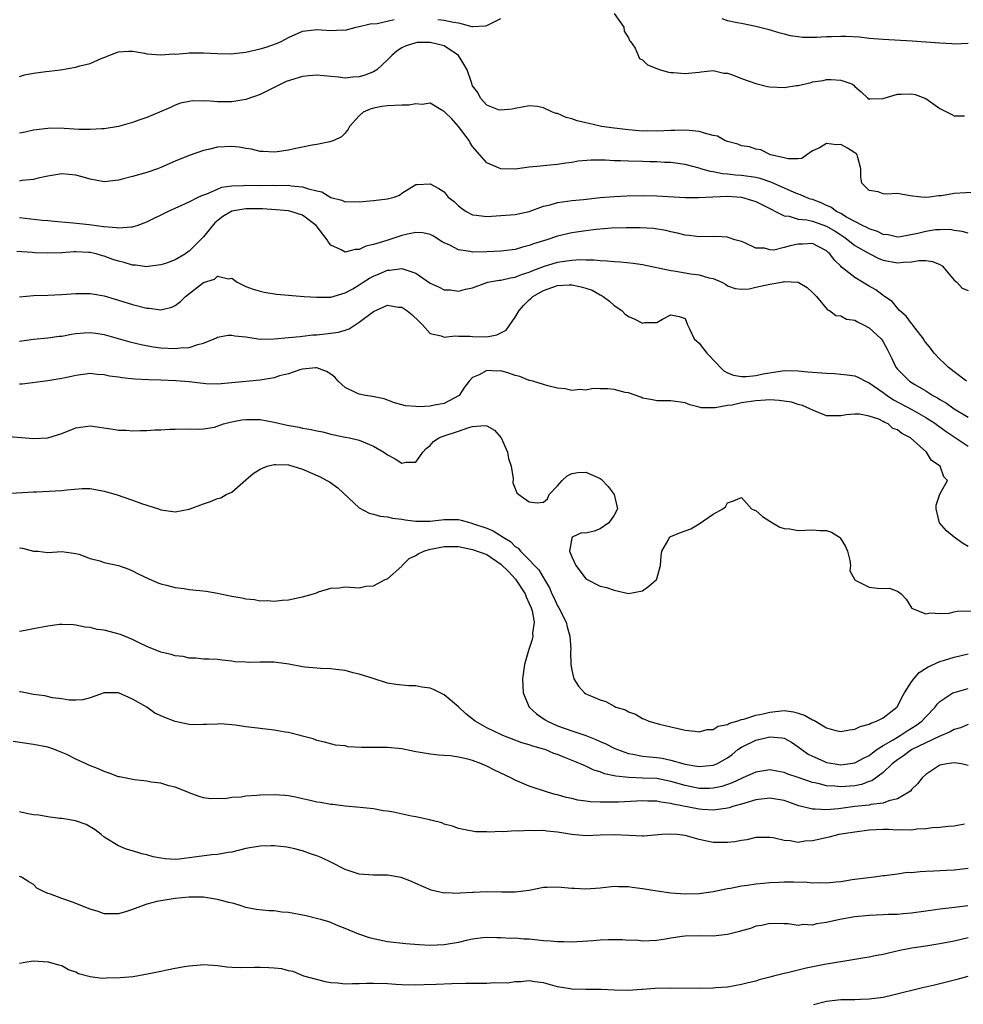
# Model space of a CAD drawing. Units: inches. Extents: x 2547000 to 2550000, y 1548000 to 1551000.
# Drawn here: x 2547179 to 2547312, y 1548715 to 1548854 of the extents above; entities that cross this region are included whole.
import ezdxf

# ---------------------------------------------------------------- set-up
doc = ezdxf.new("R2010")
doc.units = ezdxf.units.IN
doc.header["$MEASUREMENT"] = 0
doc.layers.add('LD25471548_2ft', color=134, linetype='Continuous')

msp = doc.modelspace()

# ---------------------------------------------------------------- linework, layer by layer
at = {"layer": 'LD25471548_2ft'}
for points, elevation in [([(2547238.08, 1548854.08), (2547239, 1548853.99), (2547240.3, 1548853.7), (2547241, 1548853.63), (2547242.89, 1548853.11), (2547243, 1548853.09), (2547244.82, 1548853.18), (2547245, 1548853.22), (2547247, 1548854.23)], 7350), ([(2547263, 1548854.94), (2547264.35, 1548853), (2547264.42, 1548852.42), (2547265, 1548851.5), (2547265.14, 1548851.14), (2547265.3, 1548851), (2547265.95, 1548850.05), (2547266.59, 1548848.59), (2547267, 1548848.39), (2547267.69, 1548847.69), (2547269, 1548847.17), (2547269.11, 1548847.11), (2547269.54, 1548847), (2547270.66, 1548846.66), (2547271, 1548846.61), (2547271.39, 1548846.61), (2547273, 1548846.45), (2547273.48, 1548846.52), (2547275, 1548846.65), (2547275.29, 1548846.71), (2547277, 1548846.87), (2547278.5, 1548846.5), (2547279, 1548846.5), (2547279.71, 1548846.29), (2547281, 1548845.75), (2547283, 1548845.05), (2547284.64, 1548844.64), (2547285, 1548844.6), (2547287, 1548844.5), (2547288.75, 1548844.75), (2547289, 1548844.76), (2547290.81, 1548845.2), (2547291, 1548845.26), (2547292.51, 1548845.49), (2547293, 1548845.62), (2547293.62, 1548845.62), (2547295, 1548845.51), (2547296.56, 1548845), (2547296.83, 1548844.83), (2547297, 1548844.64), (2547297.87, 1548843.87), (2547298.81, 1548843), (2547299, 1548842.85), (2547299.12, 1548842.88), (2547301, 1548842.94), (2547301.14, 1548843), (2547303, 1548843.55), (2547303.54, 1548843.54), (2547305, 1548843.6), (2547305.49, 1548843.49), (2547306.89, 1548843), (2547307, 1548842.94), (2547309, 1548841.51), (2547310.03, 1548841), (2547310.67, 1548840.67), (2547311, 1548840.46), (2547312.47, 1548840.47)], 7350), ([(2547278.21, 1548854.21), (2547279, 1548853.95), (2547280.36, 1548853.64), (2547281, 1548853.55), (2547283, 1548853.15), (2547284.72, 1548852.72), (2547286.27, 1548852.27), (2547287, 1548852.08), (2547287.84, 1548851.84), (2547289, 1548851.69), (2547289.58, 1548851.58), (2547291, 1548851.59), (2547291.58, 1548851.58), (2547293, 1548851.67), (2547293.69, 1548851.69), (2547295, 1548851.73), (2547295.73, 1548851.73), (2547297.62, 1548851.62), (2547299, 1548851.47), (2547301, 1548851.3), (2547305.06, 1548851.06), (2547307, 1548850.93), (2547309, 1548850.77), (2547310.7, 1548850.7), (2547311, 1548850.67), (2547313, 1548850.74)], 7348), ([(2547179, 1548846.05), (2547179.74, 1548846.26), (2547181, 1548846.52), (2547182.75, 1548846.74), (2547183.22, 1548846.78), (2547184.79, 1548847), (2547187, 1548847.37), (2547187.52, 1548847.52), (2547189, 1548847.88), (2547190.57, 1548848.57), (2547191, 1548848.73), (2547191.63, 1548849), (2547193, 1548849.5), (2547194.41, 1548849.59), (2547195, 1548849.6), (2547196.68, 1548849.32), (2547197, 1548849.25), (2547199, 1548849.09), (2547200.78, 1548849.22), (2547201, 1548849.21), (2547202.66, 1548849.34), (2547203, 1548849.36), (2547205, 1548849.37), (2547207, 1548849.26), (2547209, 1548849.25), (2547209.27, 1548849.27), (2547211, 1548849.49), (2547213, 1548849.93), (2547213.84, 1548850.16), (2547215.32, 1548850.68), (2547215.99, 1548851), (2547217, 1548851.54), (2547217.97, 1548851.97), (2547219, 1548852.45), (2547220.62, 1548852.62), (2547221, 1548852.69), (2547223, 1548852.53), (2547224.61, 1548852.61), (2547225, 1548852.6), (2547226.57, 1548853), (2547227, 1548853.08), (2547228.55, 1548853.45), (2547229.53, 1548853.53), (2547231.91, 1548854.09)], 7350), ([(2547314.31, 1548829.69), (2547311, 1548829.51), (2547309.21, 1548829.21), (2547308.79, 1548829.2), (2547307.51, 1548829), (2547306.95, 1548828.95), (2547306.37, 1548829), (2547304.79, 1548829.21), (2547303, 1548829.5), (2547301.44, 1548829.44), (2547301, 1548829.47), (2547300.26, 1548829.74), (2547299, 1548829.92), (2547297.99, 1548831), (2547297.81, 1548831.81), (2547297.84, 1548833), (2547297.39, 1548834.61), (2547297.3, 1548835), (2547297.16, 1548835.16), (2547297, 1548835.24), (2547295.94, 1548835.94), (2547295, 1548836.42), (2547294.41, 1548836.41), (2547293, 1548836.58), (2547291.98, 1548835.98), (2547291, 1548835.53), (2547290.22, 1548835), (2547289.52, 1548834.48), (2547289, 1548834.43), (2547287.59, 1548834.41), (2547287, 1548834.57), (2547285.05, 1548835), (2547283.7, 1548835.7), (2547283, 1548835.78), (2547282.12, 1548836.12), (2547281, 1548836.24), (2547280.46, 1548836.46), (2547279, 1548836.84), (2547278.64, 1548837), (2547277.61, 1548837.61), (2547277, 1548837.71), (2547276.08, 1548837.92), (2547275, 1548838.28), (2547273.6, 1548838.4), (2547273, 1548838.48), (2547271.58, 1548838.42), (2547271, 1548838.41), (2547269, 1548838.31), (2547267.65, 1548838.35), (2547267, 1548838.33), (2547265.53, 1548838.47), (2547265, 1548838.49), (2547263, 1548838.73), (2547261.21, 1548839), (2547261, 1548839.04), (2547259.42, 1548839.42), (2547259, 1548839.49), (2547257.79, 1548839.79), (2547257, 1548840.08), (2547256.24, 1548840.24), (2547255, 1548840.81), (2547254.83, 1548840.83), (2547254.27, 1548841), (2547253, 1548841.63), (2547252.18, 1548841.82), (2547251, 1548841.91), (2547249, 1548841.52), (2547248.58, 1548841.42), (2547247, 1548841.26), (2547246.66, 1548841.34), (2547245, 1548842), (2547244.12, 1548843), (2547243.76, 1548843.76), (2547243, 1548844.72), (2547242.83, 1548845.17), (2547242.22, 1548847), (2547241.79, 1548847.79), (2547241.01, 1548849), (2547239, 1548850.36), (2547237, 1548850.83), (2547235.18, 1548850.82), (2547235, 1548850.8), (2547233.62, 1548850.38), (2547233, 1548850.08), (2547232.34, 1548849.66), (2547231.61, 1548849), (2547231, 1548848.37), (2547229.48, 1548847), (2547229, 1548846.71), (2547227.79, 1548846.21), (2547227, 1548845.98), (2547226.08, 1548845.92), (2547225, 1548845.8), (2547224.06, 1548845.94), (2547223, 1548846.02), (2547221, 1548846.24), (2547219.89, 1548846.11), (2547219, 1548846.05), (2547216.68, 1548845.32), (2547213.95, 1548843.95), (2547213, 1548843.51), (2547211, 1548842.77), (2547209, 1548842.46), (2547207.52, 1548842.48), (2547207, 1548842.46), (2547205.41, 1548842.59), (2547205, 1548842.57), (2547203.41, 1548842.59), (2547203, 1548842.52), (2547201.74, 1548842.26), (2547201, 1548842), (2547200.33, 1548841.67), (2547198.77, 1548841), (2547197, 1548840.26), (2547195.85, 1548839.85), (2547195, 1548839.52), (2547193, 1548838.96), (2547191, 1548838.65), (2547190.64, 1548838.64), (2547189, 1548838.55), (2547187.43, 1548838.57), (2547185.32, 1548838.68), (2547183.28, 1548838.72), (2547183, 1548838.71), (2547181, 1548838.48), (2547179.82, 1548838.18), (2547179, 1548838.04)], 7352), ([(2547313, 1548823.91), (2547312.16, 1548824.16), (2547311, 1548824.3), (2547310.44, 1548824.43), (2547309, 1548824.41), (2547308.37, 1548824.37), (2547307, 1548824.17), (2547305.88, 1548823.88), (2547303.42, 1548823.42), (2547303, 1548823.37), (2547301.67, 1548823.67), (2547301, 1548823.72), (2547300.17, 1548824.17), (2547299, 1548824.51), (2547298.7, 1548824.7), (2547298.05, 1548825), (2547297, 1548825.55), (2547295.81, 1548826.19), (2547295, 1548826.68), (2547294.37, 1548827), (2547293.59, 1548827.59), (2547293, 1548827.84), (2547292.22, 1548828.22), (2547291, 1548828.65), (2547290.73, 1548828.73), (2547290.01, 1548829), (2547289.33, 1548829.33), (2547289, 1548829.41), (2547288.3, 1548829.7), (2547285.14, 1548831.14), (2547283.63, 1548831.63), (2547283, 1548831.77), (2547281, 1548832.08), (2547280.12, 1548832.12), (2547279, 1548832.27), (2547278.3, 1548832.3), (2547277, 1548832.57), (2547276.61, 1548832.61), (2547275.23, 1548833), (2547275, 1548833.08), (2547273, 1548833.62), (2547272.31, 1548833.69), (2547271, 1548833.88), (2547270.1, 1548833.9), (2547269, 1548833.98), (2547268.02, 1548833.98), (2547267, 1548834.03), (2547265, 1548834.06), (2547263.89, 1548834.11), (2547263, 1548834.11), (2547261.79, 1548834.21), (2547261, 1548834.21), (2547259.76, 1548834.24), (2547257.91, 1548834.09), (2547257, 1548833.91), (2547256.18, 1548833.82), (2547255, 1548833.59), (2547254.43, 1548833.57), (2547253, 1548833.42), (2547252.6, 1548833.4), (2547251, 1548833.23), (2547249, 1548832.97), (2547247, 1548833.01), (2547245, 1548833.85), (2547244.03, 1548835), (2547243, 1548836.17), (2547242.67, 1548836.67), (2547242.5, 1548837), (2547241, 1548838.99), (2547240.07, 1548840.07), (2547239.07, 1548841), (2547239, 1548841.1), (2547238.79, 1548841.21), (2547237, 1548842.26), (2547235.9, 1548842.1), (2547235, 1548842.18), (2547233.99, 1548842.01), (2547233, 1548842), (2547231, 1548841.91), (2547230.18, 1548841.82), (2547229, 1548841.57), (2547228.56, 1548841.44), (2547227.54, 1548841), (2547227, 1548840.47), (2547225.62, 1548839), (2547225.42, 1548838.58), (2547225, 1548838.02), (2547224.47, 1548837.53), (2547223.4, 1548837), (2547223, 1548836.86), (2547222.83, 1548836.83), (2547221, 1548836.44), (2547220.35, 1548836.35), (2547219, 1548836.05), (2547217.83, 1548835.83), (2547217, 1548835.63), (2547215.41, 1548835.41), (2547215, 1548835.33), (2547213.45, 1548835.45), (2547213, 1548835.45), (2547211.78, 1548835.78), (2547211, 1548835.87), (2547210.05, 1548836.05), (2547209, 1548836.16), (2547207, 1548836.04), (2547205.73, 1548835.73), (2547205, 1548835.57), (2547203, 1548834.89), (2547201, 1548834.07), (2547199, 1548833.18), (2547198.53, 1548833), (2547197, 1548832.46), (2547195, 1548831.91), (2547193.53, 1548831.53), (2547193, 1548831.41), (2547191, 1548831.18), (2547189, 1548831.53), (2547187.88, 1548831.88), (2547187, 1548832.11), (2547185, 1548832.3), (2547183, 1548831.97), (2547181.67, 1548831.67), (2547181, 1548831.51), (2547179.34, 1548831.34), (2547179, 1548831.28)], 7354), ([(2547179, 1548826.14), (2547182.23, 1548825.77), (2547183, 1548825.71), (2547184.45, 1548825.55), (2547186.61, 1548825.39), (2547188.84, 1548825.16), (2547189.9, 1548825), (2547190.88, 1548824.88), (2547191, 1548824.85), (2547192.73, 1548824.73), (2547193, 1548824.65), (2547194.82, 1548824.82), (2547195, 1548824.8), (2547195.63, 1548825), (2547197, 1548825.54), (2547199.99, 1548827), (2547203, 1548828.33), (2547204.25, 1548829), (2547204.75, 1548829.25), (2547205.47, 1548829.47), (2547207, 1548830.15), (2547207.61, 1548830.39), (2547209, 1548830.59), (2547210.66, 1548830.66), (2547211, 1548830.7), (2547213, 1548830.67), (2547214.68, 1548830.68), (2547215.33, 1548830.67), (2547217, 1548830.68), (2547217.38, 1548830.62), (2547219, 1548830.48), (2547219.82, 1548830.18), (2547221, 1548829.89), (2547221.73, 1548829.73), (2547223, 1548828.96), (2547224.56, 1548828.56), (2547225, 1548828.35), (2547226.37, 1548828.37), (2547227, 1548828.34), (2547228.48, 1548828.48), (2547229, 1548828.51), (2547231, 1548828.77), (2547231.94, 1548829), (2547232.7, 1548829.3), (2547233, 1548829.57), (2547235, 1548830.78), (2547235.19, 1548830.81), (2547237, 1548830.9), (2547238.22, 1548830.22), (2547239, 1548829.75), (2547239.54, 1548829), (2547240.38, 1548828.38), (2547241, 1548827.8), (2547241.44, 1548827.44), (2547242.08, 1548827), (2547243, 1548826.5), (2547243.52, 1548826.48), (2547245, 1548826.26), (2547245.67, 1548826.33), (2547247, 1548826.39), (2547249, 1548826.54), (2547251, 1548826.98), (2547253, 1548827.71), (2547253.94, 1548827.94), (2547255, 1548828.24), (2547256.42, 1548828.42), (2547257, 1548828.52), (2547258.68, 1548828.68), (2547261, 1548828.93), (2547263, 1548829.11), (2547264.79, 1548829.21), (2547267, 1548829.24), (2547269, 1548829.19), (2547273, 1548828.94), (2547274.93, 1548828.93), (2547276.94, 1548829.06), (2547279, 1548829.12), (2547281, 1548828.99), (2547282.55, 1548828.54), (2547283, 1548828.38), (2547285, 1548827.38), (2547285.24, 1548827.24), (2547285.76, 1548827), (2547287, 1548826.37), (2547287.69, 1548826.31), (2547289, 1548825.9), (2547290.21, 1548825.79), (2547291, 1548825.59), (2547293, 1548824.9), (2547294.19, 1548824.19), (2547295, 1548823.66), (2547295.41, 1548823.41), (2547296, 1548823), (2547297, 1548822.2), (2547299, 1548821.05), (2547300.35, 1548820.35), (2547301, 1548820.12), (2547303, 1548819.73), (2547303.83, 1548819.83), (2547305, 1548819.85), (2547306.05, 1548820.05), (2547307, 1548820.06), (2547307.93, 1548819.93), (2547309, 1548819.48), (2547309.3, 1548819.3), (2547309.62, 1548819), (2547311, 1548817.26), (2547311.38, 1548817), (2547312.15, 1548816.15), (2547313, 1548815.82)], 7356), ([(2547312.73, 1548803), (2547311, 1548804.32), (2547310.15, 1548805), (2547309.58, 1548805.58), (2547309, 1548806.13), (2547308.17, 1548807), (2547307.66, 1548807.66), (2547307, 1548808.47), (2547306.78, 1548808.78), (2547306.66, 1548809), (2547305.5, 1548810.5), (2547305.08, 1548811.08), (2547305, 1548811.15), (2547304.21, 1548812.21), (2547303.29, 1548813), (2547302.25, 1548814.25), (2547301.18, 1548815), (2547301.09, 1548815.09), (2547301, 1548815.13), (2547299.93, 1548815.93), (2547299, 1548816.42), (2547298.08, 1548817), (2547297, 1548817.64), (2547295.3, 1548819), (2547295.12, 1548819.12), (2547295, 1548819.25), (2547294.1, 1548820.1), (2547293.46, 1548821), (2547293.21, 1548821.21), (2547293, 1548821.41), (2547291, 1548822.45), (2547289.64, 1548822.36), (2547289, 1548822.36), (2547287.86, 1548822.14), (2547287, 1548821.88), (2547285.54, 1548821.54), (2547285, 1548821.55), (2547284.21, 1548821.79), (2547283, 1548821.81), (2547281.46, 1548822.54), (2547281, 1548822.72), (2547280.06, 1548823), (2547279.26, 1548823.26), (2547279, 1548823.33), (2547277.44, 1548823.44), (2547277, 1548823.4), (2547275.44, 1548823.44), (2547275, 1548823.39), (2547273.61, 1548823.61), (2547273, 1548823.63), (2547271.94, 1548823.94), (2547271, 1548824.11), (2547270.29, 1548824.29), (2547268.56, 1548824.56), (2547266.68, 1548824.68), (2547264.69, 1548824.69), (2547262.62, 1548824.62), (2547260.44, 1548824.44), (2547259, 1548824.27), (2547257, 1548823.95), (2547255, 1548823.49), (2547253.5, 1548823), (2547251.6, 1548822.4), (2547251, 1548822.16), (2547250.05, 1548821.95), (2547249, 1548821.61), (2547247, 1548821.38), (2547245, 1548821.27), (2547243, 1548821.25), (2547242.67, 1548821.33), (2547241, 1548821.58), (2547239.79, 1548822.21), (2547239, 1548822.55), (2547238.71, 1548822.71), (2547237.48, 1548823.48), (2547237, 1548823.71), (2547235.96, 1548823.96), (2547235, 1548824), (2547233.79, 1548823.79), (2547233, 1548823.6), (2547230.9, 1548822.9), (2547229, 1548822.3), (2547227.93, 1548822.07), (2547227, 1548821.61), (2547226.4, 1548821.6), (2547225, 1548821.23), (2547224.45, 1548821.55), (2547223, 1548822.24), (2547222.64, 1548822.64), (2547222.46, 1548823), (2547220.91, 1548825), (2547219, 1548826.47), (2547217.35, 1548827), (2547217, 1548827.08), (2547215.22, 1548827.22), (2547213.33, 1548827.33), (2547211, 1548827.37), (2547209, 1548827.02), (2547207.74, 1548826.26), (2547206.61, 1548825.39), (2547205, 1548823.41), (2547203, 1548821.37), (2547202.76, 1548821.24), (2547202.44, 1548821), (2547201, 1548820.15), (2547199.65, 1548819.65), (2547199, 1548819.43), (2547197.21, 1548819.21), (2547197, 1548819.17), (2547195.41, 1548819.41), (2547195, 1548819.41), (2547193.79, 1548819.79), (2547193, 1548819.96), (2547192.22, 1548820.22), (2547191, 1548820.67), (2547190.73, 1548820.73), (2547189.83, 1548821), (2547189, 1548821.2), (2547188.79, 1548821.21), (2547187, 1548821.28), (2547186.72, 1548821.28), (2547185, 1548821.14), (2547183, 1548821.08), (2547181.15, 1548821.15), (2547180.81, 1548821.19), (2547178.66, 1548821.34)], 7358), ([(2547179, 1548814.92), (2547181, 1548815.1), (2547183, 1548815.15), (2547185, 1548815.24), (2547187, 1548815.41), (2547187.4, 1548815.4), (2547189, 1548815.42), (2547189.35, 1548815.35), (2547191, 1548815.06), (2547193, 1548814.48), (2547195, 1548813.84), (2547197, 1548813.31), (2547197.31, 1548813.31), (2547199, 1548813.09), (2547200.52, 1548813.48), (2547201, 1548813.72), (2547201.74, 1548814.26), (2547202.46, 1548815), (2547205, 1548816.96), (2547206.57, 1548817.43), (2547207, 1548817.84), (2547208.54, 1548817.46), (2547209, 1548817.56), (2547209.77, 1548817), (2547211, 1548816.39), (2547212.03, 1548816.03), (2547213, 1548815.71), (2547213.59, 1548815.59), (2547215.32, 1548815.32), (2547219.22, 1548815), (2547221, 1548814.88), (2547222.9, 1548814.9), (2547223, 1548814.9), (2547225, 1548815.48), (2547226.08, 1548816.08), (2547227, 1548816.63), (2547227.57, 1548817), (2547228.45, 1548817.55), (2547229, 1548817.83), (2547229.83, 1548818.17), (2547231, 1548818.69), (2547231.31, 1548818.69), (2547233, 1548818.95), (2547235, 1548818.26), (2547237, 1548816.84), (2547238.3, 1548816.3), (2547239, 1548815.92), (2547239.9, 1548815.9), (2547241, 1548815.73), (2547242.02, 1548816.02), (2547243, 1548816.21), (2547245, 1548816.95), (2547245.18, 1548817), (2547246.74, 1548817.26), (2547247, 1548817.28), (2547248.38, 1548817.62), (2547249, 1548817.69), (2547249.92, 1548818.08), (2547251, 1548818.4), (2547251.41, 1548818.59), (2547253, 1548819.2), (2547255, 1548819.81), (2547255.97, 1548819.97), (2547257, 1548820.1), (2547258.18, 1548820.18), (2547259, 1548820.15), (2547260.16, 1548820.16), (2547261, 1548820.05), (2547262.03, 1548820.03), (2547263, 1548819.91), (2547263.87, 1548819.87), (2547265.68, 1548819.68), (2547267, 1548819.5), (2547271, 1548818.63), (2547271.41, 1548818.59), (2547273.83, 1548818.17), (2547275, 1548818.04), (2547276.38, 1548817.62), (2547277, 1548817.51), (2547278.19, 1548817), (2547278.71, 1548816.71), (2547279, 1548816.49), (2547280.09, 1548816.09), (2547281, 1548816.03), (2547282.08, 1548816.08), (2547283, 1548816.31), (2547285, 1548816.73), (2547286.93, 1548817.07), (2547287, 1548817.09), (2547288.98, 1548816.98), (2547290.26, 1548816.26), (2547291, 1548815.55), (2547291.27, 1548815.27), (2547291.57, 1548815), (2547293.11, 1548813.11), (2547293.4, 1548813), (2547294.3, 1548812.3), (2547295, 1548812.25), (2547295.79, 1548811.79), (2547297, 1548811.65), (2547297.38, 1548811.38), (2547298.21, 1548811), (2547299, 1548810.55), (2547300.69, 1548809), (2547300.83, 1548808.83), (2547301, 1548808.56), (2547301.55, 1548807.55), (2547302.22, 1548806.22), (2547302.77, 1548805), (2547303, 1548804.72), (2547303.85, 1548803.85), (2547304.71, 1548803), (2547305.46, 1548802.54), (2547307, 1548801.67), (2547308.01, 1548801), (2547308.66, 1548800.66), (2547309, 1548800.42), (2547309.91, 1548799.91), (2547311, 1548799.11), (2547313, 1548797.96)], 7360), ([(2547179, 1548808.68), (2547181, 1548808.94), (2547183, 1548809.13), (2547184.64, 1548809.36), (2547185, 1548809.39), (2547186.36, 1548809.64), (2547187, 1548809.74), (2547188.17, 1548809.83), (2547189, 1548809.88), (2547189.79, 1548809.79), (2547191, 1548809.6), (2547194.59, 1548808.59), (2547196.19, 1548808.19), (2547197.88, 1548807.88), (2547199, 1548807.74), (2547201, 1548807.63), (2547201.74, 1548807.74), (2547203, 1548807.8), (2547204.2, 1548808.2), (2547205, 1548808.39), (2547206.51, 1548809), (2547206.84, 1548809.16), (2547207, 1548809.23), (2547208.49, 1548809.51), (2547209, 1548809.52), (2547209.44, 1548809.44), (2547211, 1548809.27), (2547213, 1548808.97), (2547214.99, 1548808.99), (2547217, 1548809.17), (2547218.65, 1548809.35), (2547219, 1548809.37), (2547220.45, 1548809.55), (2547221, 1548809.58), (2547223, 1548809.81), (2547224.05, 1548809.95), (2547225, 1548810.21), (2547225.58, 1548810.42), (2547226.42, 1548811), (2547227, 1548811.33), (2547229, 1548812.85), (2547231, 1548813.73), (2547232.51, 1548813.49), (2547233, 1548813.46), (2547233.71, 1548813), (2547234.43, 1548812.43), (2547235.44, 1548811.44), (2547235.95, 1548811), (2547237, 1548809.74), (2547238.59, 1548809.41), (2547239, 1548809.22), (2547240.56, 1548809.44), (2547241, 1548809.38), (2547242.63, 1548809.37), (2547243, 1548809.33), (2547245, 1548809.29), (2547246.42, 1548809.58), (2547247.76, 1548810.24), (2547249, 1548812.06), (2547249.56, 1548813), (2547250.23, 1548813.77), (2547251, 1548814.49), (2547251.28, 1548814.72), (2547251.53, 1548815), (2547253, 1548815.82), (2547255, 1548816.53), (2547256.62, 1548816.62), (2547257, 1548816.63), (2547258.36, 1548816.36), (2547259, 1548816.13), (2547259.87, 1548815.87), (2547261, 1548815.2), (2547261.16, 1548815.16), (2547261.43, 1548815), (2547262.34, 1548814.34), (2547263, 1548813.7), (2547264.08, 1548813), (2547264.52, 1548812.52), (2547265, 1548812.14), (2547265.82, 1548811.82), (2547267, 1548811.23), (2547267.31, 1548811.31), (2547269, 1548811.29), (2547269.8, 1548811.8), (2547271, 1548812.4), (2547272.17, 1548812.17), (2547273, 1548811.86), (2547273.35, 1548811), (2547273.7, 1548810.3), (2547274.29, 1548809), (2547274.65, 1548808.65), (2547275, 1548808.38), (2547275.59, 1548807.59), (2547276.06, 1548807), (2547277.51, 1548805.51), (2547277.95, 1548805), (2547278.48, 1548804.48), (2547279, 1548804.21), (2547279.85, 1548803.85), (2547281, 1548803.68), (2547281.69, 1548803.69), (2547283, 1548803.83), (2547284.05, 1548804.05), (2547286.45, 1548804.45), (2547287, 1548804.51), (2547289, 1548804.49), (2547290.35, 1548804.35), (2547293, 1548804.14), (2547294.1, 1548804.1), (2547295, 1548804.02), (2547295.92, 1548803.92), (2547297, 1548803.76), (2547297.52, 1548803.52), (2547298.5, 1548803), (2547299, 1548802.8), (2547301, 1548801.41), (2547301.54, 1548801), (2547302.42, 1548800.41), (2547305.03, 1548799.03), (2547307, 1548797.9), (2547308.4, 1548797), (2547308.73, 1548796.73), (2547309, 1548796.56), (2547309.9, 1548795.9), (2547311, 1548795.15), (2547313, 1548793.87)], 7362), ([(2547313, 1548779.68), (2547312.17, 1548780.17), (2547310.99, 1548781), (2547309.91, 1548781.91), (2547308.94, 1548783), (2547308.45, 1548785), (2547308.47, 1548785.53), (2547309, 1548787.08), (2547310.08, 1548789), (2547309.54, 1548789.54), (2547309.03, 1548791), (2547307.83, 1548791.83), (2547307.11, 1548793), (2547304.85, 1548795), (2547303.62, 1548795.62), (2547303, 1548796.14), (2547302.36, 1548796.36), (2547301.68, 1548797), (2547301.2, 1548797.2), (2547301, 1548797.33), (2547300.36, 1548797.64), (2547299, 1548798.08), (2547297.65, 1548798.35), (2547297, 1548798.36), (2547295.74, 1548798.26), (2547295, 1548798.12), (2547293, 1548798.13), (2547291.13, 1548798.87), (2547289.61, 1548799.61), (2547289, 1548799.73), (2547288.05, 1548800.05), (2547286.31, 1548800.31), (2547285, 1548800.37), (2547284.36, 1548800.36), (2547283, 1548800.27), (2547281, 1548799.97), (2547279.65, 1548799.65), (2547279, 1548799.58), (2547277.24, 1548799.24), (2547277, 1548799.26), (2547275.26, 1548799.26), (2547275, 1548799.36), (2547273.67, 1548799.67), (2547273, 1548799.95), (2547271, 1548800.25), (2547269, 1548800.27), (2547268.41, 1548800.41), (2547267, 1548800.64), (2547266.76, 1548800.76), (2547265, 1548801.36), (2547264.56, 1548801.44), (2547263, 1548801.83), (2547262.08, 1548801.92), (2547261, 1548801.92), (2547260.02, 1548801.98), (2547259, 1548801.77), (2547258.13, 1548801.87), (2547257, 1548801.7), (2547256.08, 1548801.92), (2547255, 1548802.04), (2547253.64, 1548802.36), (2547253, 1548802.54), (2547251.5, 1548803), (2547251.11, 1548803.1), (2547251, 1548803.1), (2547249.68, 1548803.68), (2547249, 1548803.82), (2547248.14, 1548804.14), (2547247, 1548804.48), (2547246.45, 1548804.45), (2547245, 1548804.54), (2547243.91, 1548803.91), (2547243, 1548803.52), (2547242.53, 1548803), (2547241.84, 1548802.16), (2547241.09, 1548801), (2547241, 1548800.93), (2547239, 1548799.87), (2547237.62, 1548799.62), (2547237, 1548799.49), (2547235.41, 1548799.41), (2547235, 1548799.43), (2547233.53, 1548799.53), (2547233, 1548799.66), (2547231.98, 1548799.98), (2547230.51, 1548800.51), (2547228.87, 1548800.87), (2547227.89, 1548801), (2547227, 1548801.17), (2547226.66, 1548801.34), (2547225, 1548802.11), (2547224.04, 1548803), (2547223.57, 1548803.57), (2547223, 1548803.99), (2547222.38, 1548804.38), (2547221, 1548804.89), (2547220.89, 1548804.89), (2547219, 1548804.71), (2547218.62, 1548804.62), (2547217, 1548804.08), (2547215.76, 1548803.76), (2547215, 1548803.51), (2547213, 1548803.18), (2547209, 1548802.77), (2547207, 1548802.61), (2547205.34, 1548802.66), (2547203, 1548802.92), (2547201.09, 1548803.09), (2547199, 1548803.18), (2547197.22, 1548803.22), (2547195.31, 1548803.31), (2547193.48, 1548803.48), (2547193, 1548803.58), (2547191.75, 1548803.75), (2547191, 1548803.94), (2547189.98, 1548803.98), (2547189, 1548804.1), (2547187, 1548803.81), (2547185.5, 1548803.5), (2547185, 1548803.38), (2547183, 1548803.06), (2547179.4, 1548802.6), (2547179, 1548802.58)], 7364), ([(2547177, 1548795.25), (2547181, 1548794.92), (2547183, 1548795.01), (2547185, 1548795.64), (2547187, 1548796.43), (2547189, 1548796.71), (2547192.25, 1548796.25), (2547193, 1548796.11), (2547194.09, 1548796.09), (2547195, 1548796), (2547196.07, 1548796.07), (2547197, 1548796.05), (2547198.14, 1548796.14), (2547199, 1548796.14), (2547200.23, 1548796.23), (2547201, 1548796.25), (2547203, 1548796.29), (2547204.23, 1548796.23), (2547205, 1548796.31), (2547206.54, 1548796.54), (2547207.83, 1548797), (2547208.75, 1548797.25), (2547209, 1548797.27), (2547210.44, 1548797.56), (2547211, 1548797.63), (2547213, 1548797.6), (2547215, 1548797.24), (2547216.82, 1548796.82), (2547218.51, 1548796.51), (2547219, 1548796.38), (2547220.22, 1548796.22), (2547221, 1548795.99), (2547221.87, 1548795.87), (2547223, 1548795.55), (2547223.47, 1548795.47), (2547225, 1548795.12), (2547225.64, 1548795), (2547227, 1548794.69), (2547227.56, 1548794.44), (2547229, 1548793.87), (2547230.45, 1548793), (2547231, 1548792.6), (2547232.05, 1548792.05), (2547233, 1548791.46), (2547233.6, 1548791.6), (2547235, 1548791.59), (2547235.98, 1548793), (2547236.47, 1548793.53), (2547237, 1548793.96), (2547237.49, 1548794.51), (2547238.25, 1548795), (2547239, 1548795.3), (2547241, 1548795.96), (2547242.49, 1548796.49), (2547243, 1548796.61), (2547244.75, 1548796.75), (2547245, 1548796.71), (2547246.11, 1548796.11), (2547247.03, 1548795.03), (2547247.92, 1548793), (2547248.09, 1548792.09), (2547248.43, 1548791), (2547248.73, 1548789.27), (2547248.68, 1548788.68), (2547249.24, 1548787.24), (2547249.54, 1548787), (2547251, 1548786.01), (2547252.14, 1548785.86), (2547253, 1548785.94), (2547253.59, 1548786.41), (2547253.81, 1548787), (2547255, 1548788.27), (2547255.64, 1548789), (2547256.36, 1548789.64), (2547257, 1548789.97), (2547257.86, 1548790.14), (2547259, 1548790.18), (2547260.48, 1548789.52), (2547261, 1548789.3), (2547261.18, 1548789.18), (2547262.15, 1548788.15), (2547263, 1548787), (2547263.46, 1548785), (2547263, 1548784.12), (2547262.25, 1548783), (2547261, 1548782.17), (2547260.16, 1548781.84), (2547259, 1548781.56), (2547258.4, 1548781.6), (2547257.07, 1548781), (2547257, 1548780.87), (2547256.69, 1548779), (2547257, 1548778.21), (2547257.6, 1548777), (2547258.21, 1548776.21), (2547259, 1548775.11), (2547261, 1548774.06), (2547261.91, 1548773.91), (2547263, 1548773.51), (2547265, 1548773.06), (2547267, 1548773.41), (2547267.9, 1548774.1), (2547268.96, 1548775), (2547269, 1548775.1), (2547269.56, 1548777), (2547269.64, 1548778.36), (2547269.74, 1548779), (2547270.7, 1548780.7), (2547270.83, 1548781), (2547271, 1548781.11), (2547272.35, 1548781.65), (2547273.81, 1548782.19), (2547275, 1548782.88), (2547277, 1548784.24), (2547278.33, 1548785), (2547278.7, 1548785.3), (2547279, 1548785.83), (2547279.87, 1548786.13), (2547281, 1548786.59), (2547282.37, 1548785), (2547282.8, 1548784.8), (2547283, 1548784.75), (2547283.93, 1548783.93), (2547285, 1548783.25), (2547285.35, 1548783), (2547286.41, 1548782.41), (2547287, 1548782.22), (2547287.82, 1548782.18), (2547289, 1548781.93), (2547289.99, 1548782.01), (2547291, 1548782.03), (2547292.06, 1548781.94), (2547293, 1548781.94), (2547293.71, 1548781.71), (2547294.8, 1548781), (2547294.91, 1548780.91), (2547295.66, 1548779.66), (2547295.95, 1548779), (2547296.29, 1548777.7), (2547296.37, 1548777), (2547296.27, 1548776.27), (2547297, 1548774.97), (2547297.05, 1548774.95), (2547299, 1548773.94), (2547300.19, 1548773.81), (2547301, 1548773.76), (2547301.82, 1548773.82), (2547303, 1548773.36), (2547303.52, 1548773), (2547304.25, 1548772.25), (2547304.97, 1548771), (2547305, 1548770.97), (2547307, 1548770.17), (2547307.67, 1548770.33), (2547309, 1548770.21), (2547310.29, 1548770.29), (2547311, 1548770.47), (2547311.44, 1548770.56), (2547313.42, 1548770.58)], 7366), ([(2547177, 1548787.15), (2547181, 1548787.41), (2547181.4, 1548787.4), (2547185, 1548787.61), (2547185.7, 1548787.7), (2547187.87, 1548787.87), (2547189, 1548787.85), (2547189.75, 1548787.75), (2547191, 1548787.49), (2547192.66, 1548787), (2547195, 1548786.22), (2547196.23, 1548785.77), (2547198.63, 1548785), (2547199, 1548784.86), (2547201, 1548784.57), (2547203, 1548784.96), (2547205, 1548785.71), (2547205.98, 1548786.02), (2547207, 1548786.48), (2547207.43, 1548786.57), (2547208.21, 1548787), (2547209, 1548787.36), (2547211, 1548789.08), (2547212.01, 1548789.99), (2547213, 1548790.61), (2547213.99, 1548791), (2547215, 1548791.28), (2547215.24, 1548791.24), (2547217, 1548791.21), (2547219, 1548790.6), (2547221.5, 1548789.5), (2547222.44, 1548789), (2547222.79, 1548788.79), (2547223.96, 1548787.96), (2547227, 1548785.13), (2547228.38, 1548784.38), (2547229, 1548784.24), (2547229.97, 1548783.97), (2547231, 1548783.86), (2547231.7, 1548783.7), (2547233, 1548783.54), (2547233.46, 1548783.46), (2547235, 1548783.26), (2547237, 1548783.26), (2547239, 1548783.48), (2547239.5, 1548783.5), (2547241, 1548783.48), (2547241.39, 1548783.39), (2547242.74, 1548783), (2547243, 1548782.95), (2547245, 1548782.28), (2547245.91, 1548781.91), (2547247.31, 1548781), (2547248.37, 1548780.37), (2547249, 1548779.7), (2547249.44, 1548779.44), (2547249.79, 1548779), (2547251, 1548777.78), (2547251.73, 1548777), (2547252.37, 1548776.37), (2547253, 1548775.24), (2547253.1, 1548775.1), (2547253.15, 1548775), (2547253.85, 1548773.85), (2547254.19, 1548773), (2547254.47, 1548772.46), (2547255, 1548771.32), (2547255.19, 1548771), (2547256.22, 1548769), (2547256.36, 1548768.36), (2547256.74, 1548767), (2547256.88, 1548765.12), (2547256.85, 1548764.85), (2547256.89, 1548763), (2547257, 1548762.22), (2547257.32, 1548761), (2547257.98, 1548759.98), (2547258.83, 1548759), (2547259, 1548758.89), (2547259.22, 1548758.78), (2547261, 1548758.02), (2547261.8, 1548757.8), (2547263, 1548757.13), (2547263.25, 1548757), (2547264.6, 1548756.6), (2547265, 1548756.34), (2547266.01, 1548756.01), (2547267, 1548755.4), (2547267.3, 1548755.3), (2547267.89, 1548755), (2547269.41, 1548754.59), (2547271, 1548754.24), (2547272.03, 1548753.97), (2547273, 1548753.77), (2547274.38, 1548753.62), (2547275, 1548753.53), (2547276.14, 1548753.86), (2547277, 1548753.87), (2547277.68, 1548754.32), (2547279, 1548754.56), (2547279.27, 1548754.73), (2547280.31, 1548755), (2547281, 1548755.24), (2547281.29, 1548755.29), (2547283, 1548755.85), (2547284.06, 1548756.06), (2547285, 1548756.31), (2547287, 1548756.51), (2547288.34, 1548756.34), (2547289, 1548756.16), (2547289.89, 1548755.89), (2547291, 1548755.23), (2547291.18, 1548755.18), (2547293, 1548754.07), (2547294.29, 1548753.71), (2547295, 1548753.55), (2547296.21, 1548753.79), (2547297, 1548753.89), (2547297.72, 1548754.28), (2547299, 1548754.58), (2547299.24, 1548754.76), (2547300.03, 1548755), (2547301, 1548755.5), (2547302.93, 1548757), (2547303, 1548757.09), (2547303.64, 1548758.36), (2547303.99, 1548759), (2547305, 1548760.59), (2547305.3, 1548761), (2547306.09, 1548761.91), (2547307.32, 1548762.68), (2547309, 1548763.46), (2547309.65, 1548763.65), (2547311, 1548764.07), (2547313, 1548764.52)], 7368), ([(2547179, 1548779.49), (2547179.45, 1548779.45), (2547181, 1548779.04), (2547181.59, 1548779), (2547183, 1548778.83), (2547185.01, 1548778.99), (2547187, 1548778.69), (2547187.39, 1548778.61), (2547189, 1548778.01), (2547190.35, 1548777.65), (2547191, 1548777.44), (2547193, 1548777), (2547194.47, 1548776.47), (2547195, 1548776.26), (2547195.8, 1548775.8), (2547197.17, 1548775.17), (2547198.56, 1548774.56), (2547199, 1548774.41), (2547199.78, 1548774.22), (2547201, 1548773.89), (2547202.27, 1548773.73), (2547203, 1548773.62), (2547204.51, 1548773.49), (2547205.38, 1548773.38), (2547207, 1548773.1), (2547207.42, 1548773), (2547209, 1548772.69), (2547210.44, 1548772.44), (2547211, 1548772.3), (2547212.2, 1548772.2), (2547213, 1548772.02), (2547214.04, 1548772.04), (2547215, 1548771.95), (2547216.1, 1548772.1), (2547217, 1548772.16), (2547218.5, 1548772.5), (2547219, 1548772.59), (2547220.54, 1548773), (2547220.89, 1548773.11), (2547221.26, 1548773.26), (2547223, 1548773.79), (2547224.15, 1548773.85), (2547225, 1548773.98), (2547227, 1548773.87), (2547227.93, 1548774.07), (2547229, 1548774.13), (2547230.65, 1548775), (2547231, 1548775.14), (2547233, 1548776.91), (2547233.07, 1548777), (2547234.03, 1548777.97), (2547235, 1548778.41), (2547235.34, 1548778.66), (2547236.11, 1548779), (2547237, 1548779.31), (2547237.36, 1548779.36), (2547239, 1548779.69), (2547241, 1548779.67), (2547243, 1548779.28), (2547245, 1548778.53), (2547247, 1548777.2), (2547248.12, 1548776.12), (2547249.06, 1548775.06), (2547250.42, 1548773), (2547250.56, 1548772.56), (2547251, 1548771.62), (2547251.27, 1548771), (2547251.4, 1548770.6), (2547251.68, 1548769), (2547251.47, 1548767.47), (2547251.52, 1548767), (2547251.43, 1548766.57), (2547250.91, 1548765), (2547250.35, 1548763), (2547250.07, 1548761), (2547250.14, 1548759), (2547251, 1548757), (2547252.04, 1548756.04), (2547253.23, 1548755.23), (2547253.59, 1548755), (2547255, 1548754.38), (2547257, 1548753.65), (2547258.98, 1548752.98), (2547260.43, 1548752.43), (2547261, 1548752.17), (2547261.82, 1548751.82), (2547263, 1548751.21), (2547263.49, 1548751), (2547265, 1548750.46), (2547265.62, 1548750.38), (2547267, 1548750.09), (2547267.99, 1548750.01), (2547269, 1548749.89), (2547269.78, 1548749.78), (2547271, 1548749.54), (2547273, 1548748.95), (2547274.67, 1548748.67), (2547275, 1548748.6), (2547277, 1548748.79), (2547277.51, 1548749), (2547279, 1548749.84), (2547279.67, 1548750.34), (2547280.48, 1548751), (2547281, 1548751.35), (2547283, 1548752.34), (2547284.78, 1548752.78), (2547285, 1548752.82), (2547286.68, 1548752.68), (2547287, 1548752.61), (2547288.05, 1548752.05), (2547289, 1548751.42), (2547289.51, 1548751), (2547290.38, 1548750.38), (2547291, 1548750.06), (2547292.61, 1548749.39), (2547293, 1548749.21), (2547294.19, 1548749), (2547295, 1548748.88), (2547296, 1548749), (2547297, 1548749.15), (2547298.2, 1548749.8), (2547299, 1548750.18), (2547299.46, 1548750.54), (2547300.1, 1548751), (2547301, 1548751.57), (2547302.39, 1548752.39), (2547303, 1548752.77), (2547303.4, 1548753), (2547304.36, 1548753.64), (2547305.61, 1548754.39), (2547306.46, 1548755), (2547307, 1548755.63), (2547308.33, 1548757), (2547308.59, 1548757.41), (2547309, 1548757.82), (2547310.81, 1548759), (2547311, 1548759.09), (2547313, 1548759.65)], 7370), ([(2547313, 1548754.57), (2547311.92, 1548754.08), (2547311, 1548753.87), (2547310.46, 1548753.54), (2547308.88, 1548752.88), (2547305.04, 1548751), (2547303.87, 1548750.13), (2547303, 1548749.57), (2547302.27, 1548749), (2547301, 1548747.78), (2547299.39, 1548746.61), (2547299, 1548746.5), (2547297.91, 1548746.09), (2547297, 1548745.91), (2547295, 1548745.74), (2547294.16, 1548745.84), (2547293, 1548745.89), (2547291.79, 1548746.21), (2547291, 1548746.36), (2547289, 1548747.05), (2547287.53, 1548747.53), (2547287, 1548747.77), (2547285.95, 1548747.95), (2547285, 1548748.13), (2547283, 1548747.83), (2547281.15, 1548747), (2547281, 1548746.95), (2547279.68, 1548746.32), (2547278.18, 1548745.82), (2547277, 1548745.56), (2547276.46, 1548745.54), (2547275, 1548745.54), (2547273, 1548745.92), (2547271, 1548746.51), (2547269, 1548746.91), (2547267.01, 1548746.99), (2547265.05, 1548747.05), (2547263.25, 1548747.25), (2547263, 1548747.32), (2547261.61, 1548747.61), (2547261, 1548747.86), (2547260.11, 1548748.11), (2547259, 1548748.66), (2547258.75, 1548748.75), (2547258.23, 1548749), (2547256.14, 1548749.86), (2547255, 1548750.31), (2547254.48, 1548750.48), (2547253.25, 1548751), (2547253, 1548751.09), (2547251.5, 1548751.5), (2547251, 1548751.7), (2547249.98, 1548751.98), (2547248.52, 1548752.52), (2547247.28, 1548753), (2547247, 1548753.12), (2547245, 1548754.09), (2547243.39, 1548755), (2547242.06, 1548756.06), (2547241, 1548757.04), (2547239, 1548758.73), (2547237.49, 1548759.49), (2547237, 1548759.7), (2547235.84, 1548759.84), (2547235, 1548760), (2547234.01, 1548760.01), (2547232.18, 1548760.18), (2547231, 1548760.41), (2547228.97, 1548761.03), (2547227, 1548761.67), (2547226.16, 1548761.84), (2547225, 1548762.17), (2547223.69, 1548762.31), (2547223, 1548762.42), (2547221.51, 1548762.48), (2547221, 1548762.49), (2547219.33, 1548762.67), (2547219, 1548762.68), (2547217.07, 1548763.07), (2547215.32, 1548763.32), (2547215, 1548763.35), (2547213.34, 1548763.34), (2547213, 1548763.37), (2547211.29, 1548763.29), (2547211, 1548763.33), (2547209.41, 1548763.41), (2547209, 1548763.5), (2547207.62, 1548763.62), (2547207, 1548763.71), (2547205.77, 1548763.77), (2547205, 1548763.76), (2547203.92, 1548763.92), (2547203, 1548763.91), (2547202.13, 1548764.13), (2547201, 1548764.25), (2547200.42, 1548764.42), (2547199, 1548764.75), (2547197, 1548765.56), (2547195.92, 1548766.08), (2547195, 1548766.57), (2547193.28, 1548767.28), (2547191, 1548767.85), (2547189.98, 1548767.98), (2547189, 1548768.24), (2547188.31, 1548768.31), (2547187, 1548768.56), (2547186.6, 1548768.6), (2547185, 1548768.67), (2547184.65, 1548768.65), (2547183, 1548768.44), (2547181, 1548768.07), (2547179.82, 1548767.82), (2547179, 1548767.67)], 7372), ([(2547313, 1548748.78), (2547312.04, 1548749), (2547311, 1548749.16), (2547309.97, 1548749), (2547309, 1548748.79), (2547308.43, 1548748.43), (2547307, 1548747.48), (2547306.48, 1548747), (2547305.84, 1548746.16), (2547305, 1548745.37), (2547304.84, 1548745.16), (2547304.62, 1548745), (2547303, 1548744.04), (2547301.77, 1548743.77), (2547301, 1548743.46), (2547299.25, 1548743.25), (2547299, 1548743.18), (2547297, 1548742.96), (2547294.66, 1548742.66), (2547293, 1548742.52), (2547291.39, 1548742.61), (2547291, 1548742.58), (2547289.08, 1548743.08), (2547287, 1548743.8), (2547285, 1548744.15), (2547283, 1548743.92), (2547281.47, 1548743.47), (2547281, 1548743.31), (2547279.91, 1548743), (2547279.23, 1548742.77), (2547279, 1548742.73), (2547278.71, 1548742.71), (2547277, 1548742.47), (2547275.44, 1548742.55), (2547275, 1548742.6), (2547271.31, 1548743.31), (2547271, 1548743.41), (2547269.6, 1548743.6), (2547269, 1548743.73), (2547267.75, 1548743.75), (2547267, 1548743.78), (2547263.61, 1548743.61), (2547263, 1548743.61), (2547261.57, 1548743.57), (2547261, 1548743.61), (2547259.64, 1548743.64), (2547259, 1548743.74), (2547257.87, 1548743.88), (2547257, 1548744.09), (2547256.24, 1548744.24), (2547255, 1548744.61), (2547254.67, 1548744.67), (2547253.59, 1548745), (2547251, 1548745.87), (2547249, 1548746.68), (2547248.4, 1548747), (2547246.09, 1548748.09), (2547245, 1548748.68), (2547244.76, 1548748.76), (2547244.26, 1548749), (2547243, 1548749.48), (2547242.33, 1548749.67), (2547241, 1548749.96), (2547239.89, 1548750.11), (2547239, 1548750.18), (2547238.22, 1548750.22), (2547237, 1548750.35), (2547235.34, 1548750.66), (2547235, 1548750.69), (2547233, 1548751.14), (2547231, 1548751.32), (2547229, 1548751.29), (2547227.31, 1548751.31), (2547225.41, 1548751.41), (2547225, 1548751.52), (2547223.64, 1548751.64), (2547222.08, 1548752.08), (2547221, 1548752.3), (2547220.51, 1548752.51), (2547219, 1548752.9), (2547218.67, 1548753), (2547217, 1548753.41), (2547216.54, 1548753.46), (2547215, 1548753.75), (2547214.17, 1548753.83), (2547211.85, 1548754.15), (2547211, 1548754.24), (2547209.52, 1548754.48), (2547209, 1548754.49), (2547207.36, 1548754.64), (2547207, 1548754.62), (2547205.43, 1548754.57), (2547205, 1548754.53), (2547203.49, 1548754.51), (2547203, 1548754.56), (2547201, 1548754.98), (2547199.54, 1548755.54), (2547198.14, 1548756.14), (2547196.98, 1548757), (2547195, 1548758.13), (2547193, 1548759.01), (2547191, 1548759), (2547189, 1548758.3), (2547187.98, 1548758.02), (2547187, 1548757.97), (2547186.03, 1548757.97), (2547185, 1548758.16), (2547183.68, 1548758.32), (2547182.58, 1548758.58), (2547181, 1548758.79), (2547179.85, 1548759), (2547179.16, 1548759.16), (2547179, 1548759.16)], 7374), ([(2547312.49, 1548740.49), (2547311, 1548740.19), (2547310.16, 1548740.16), (2547309, 1548740.01), (2547307.96, 1548739.96), (2547307, 1548739.8), (2547305.76, 1548739.76), (2547305, 1548739.62), (2547303.7, 1548739.7), (2547303, 1548739.63), (2547301.72, 1548739.72), (2547301, 1548739.71), (2547299, 1548739.62), (2547297, 1548739.36), (2547294.71, 1548739), (2547293.34, 1548738.66), (2547291, 1548738.12), (2547289.94, 1548738.06), (2547289, 1548737.91), (2547287.87, 1548738.13), (2547287, 1548738.16), (2547285.46, 1548738.54), (2547285, 1548738.61), (2547283, 1548738.58), (2547281.74, 1548738.26), (2547281, 1548738.17), (2547280.02, 1548737.98), (2547279, 1548737.88), (2547278.12, 1548737.88), (2547277, 1548737.89), (2547275.86, 1548738.14), (2547275, 1548738.3), (2547273, 1548738.88), (2547271.91, 1548739), (2547271, 1548739.07), (2547269.75, 1548739), (2547267.2, 1548738.8), (2547267, 1548738.8), (2547265.13, 1548738.87), (2547263, 1548738.99), (2547261, 1548738.92), (2547259, 1548738.82), (2547257, 1548739.01), (2547255, 1548739.36), (2547253.51, 1548739.51), (2547253, 1548739.58), (2547251.55, 1548739.55), (2547251, 1548739.6), (2547249.48, 1548739.48), (2547249, 1548739.54), (2547247.39, 1548739.39), (2547247, 1548739.44), (2547245.33, 1548739.33), (2547245, 1548739.38), (2547243.42, 1548739.42), (2547241.72, 1548739.72), (2547241, 1548739.87), (2547240.19, 1548740.19), (2547239, 1548740.49), (2547238.65, 1548740.65), (2547237.29, 1548741), (2547237.07, 1548741.07), (2547236.91, 1548741.09), (2547235, 1548741.53), (2547234.38, 1548741.62), (2547231.83, 1548742.17), (2547231, 1548742.33), (2547230.38, 1548742.38), (2547229, 1548742.67), (2547227.15, 1548742.85), (2547225, 1548743.01), (2547223.25, 1548743.25), (2547223, 1548743.25), (2547221.53, 1548743.53), (2547221, 1548743.6), (2547219.87, 1548743.87), (2547219, 1548744.05), (2547218.23, 1548744.23), (2547217, 1548744.46), (2547216.51, 1548744.51), (2547215, 1548744.62), (2547213, 1548744.57), (2547212.52, 1548744.52), (2547211, 1548744.44), (2547210.31, 1548744.31), (2547209, 1548744.26), (2547208.08, 1548744.08), (2547207, 1548744.1), (2547206.05, 1548744.05), (2547205, 1548744.22), (2547204.39, 1548744.39), (2547203, 1548744.9), (2547202.78, 1548745), (2547201, 1548745.69), (2547200.12, 1548745.88), (2547199, 1548746.25), (2547197.6, 1548746.4), (2547197, 1548746.56), (2547195.26, 1548746.74), (2547193.16, 1548747.16), (2547193, 1548747.18), (2547191.7, 1548747.7), (2547191, 1548747.9), (2547190.25, 1548748.25), (2547188.82, 1548748.82), (2547188.42, 1548749), (2547187, 1548749.66), (2547185.69, 1548750.31), (2547185, 1548750.6), (2547183.97, 1548751), (2547183, 1548751.35), (2547181, 1548751.71), (2547178.13, 1548752.13)], 7376), ([(2547313, 1548734.2), (2547311, 1548734), (2547309.93, 1548733.93), (2547308.13, 1548733.87), (2547307, 1548733.78), (2547306.23, 1548733.77), (2547305, 1548733.63), (2547304.35, 1548733.65), (2547303, 1548733.42), (2547301.18, 1548733.18), (2547301, 1548733.19), (2547299.71, 1548733), (2547298.92, 1548732.92), (2547296.6, 1548732.6), (2547295, 1548732.35), (2547294.3, 1548732.3), (2547293, 1548732.15), (2547292.2, 1548732.19), (2547291, 1548732.16), (2547290.25, 1548732.25), (2547288.3, 1548732.3), (2547287, 1548732.3), (2547286.25, 1548732.25), (2547285, 1548732.2), (2547284.09, 1548732.09), (2547283, 1548732.02), (2547281.83, 1548731.83), (2547281, 1548731.74), (2547279.41, 1548731.41), (2547279, 1548731.36), (2547277, 1548730.92), (2547275, 1548730.65), (2547273, 1548730.6), (2547271, 1548730.76), (2547269.07, 1548731), (2547267, 1548731.34), (2547265.52, 1548731.52), (2547265, 1548731.65), (2547263.63, 1548731.63), (2547263, 1548731.68), (2547261, 1548731.43), (2547259, 1548731.29), (2547257.38, 1548731.38), (2547257, 1548731.42), (2547255.52, 1548731.52), (2547255, 1548731.6), (2547253.52, 1548731.52), (2547253, 1548731.52), (2547251, 1548731.12), (2547250.19, 1548731), (2547249, 1548730.89), (2547247.12, 1548730.88), (2547245, 1548730.92), (2547243.15, 1548730.85), (2547243, 1548730.84), (2547241.25, 1548730.75), (2547241, 1548730.69), (2547239.23, 1548730.77), (2547239, 1548730.74), (2547237.77, 1548731), (2547237.15, 1548731.15), (2547235, 1548732.1), (2547234.39, 1548732.39), (2547232.94, 1548732.94), (2547231, 1548733.26), (2547229.29, 1548733.29), (2547229, 1548733.28), (2547227, 1548733.44), (2547225, 1548734.09), (2547223.09, 1548735.09), (2547221.72, 1548735.71), (2547221, 1548736.02), (2547220.25, 1548736.25), (2547219, 1548736.72), (2547218.75, 1548736.75), (2547217.88, 1548737), (2547217, 1548737.21), (2547216.75, 1548737.25), (2547215, 1548737.42), (2547214.58, 1548737.42), (2547213, 1548737.36), (2547211, 1548737.03), (2547209, 1548736.53), (2547208.5, 1548736.5), (2547207, 1548736.21), (2547206.17, 1548736.17), (2547203, 1548735.73), (2547201.55, 1548735.55), (2547201, 1548735.51), (2547199.58, 1548735.58), (2547199, 1548735.67), (2547197.89, 1548735.89), (2547197, 1548736.16), (2547196.3, 1548736.3), (2547195, 1548736.7), (2547194.75, 1548736.75), (2547193.98, 1548737), (2547193, 1548737.4), (2547191, 1548738.64), (2547190.56, 1548739), (2547189.69, 1548739.69), (2547188.44, 1548740.44), (2547186.95, 1548740.95), (2547185, 1548741.28), (2547184.71, 1548741.29), (2547183, 1548741.54), (2547181.77, 1548741.77), (2547181, 1548741.82), (2547180.01, 1548741.99), (2547179, 1548742.2)], 7378), ([(2547312.95, 1548728.95), (2547310.66, 1548728.66), (2547309, 1548728.49), (2547308.39, 1548728.39), (2547307, 1548728.22), (2547305, 1548727.9), (2547303.81, 1548727.81), (2547303, 1548727.71), (2547301.71, 1548727.71), (2547301, 1548727.67), (2547299, 1548727.59), (2547297, 1548727.39), (2547294.85, 1548727), (2547293, 1548726.58), (2547291.58, 1548726.42), (2547291, 1548726.24), (2547289.68, 1548726.32), (2547289, 1548726.19), (2547287.59, 1548726.41), (2547287, 1548726.4), (2547285, 1548726.44), (2547283.84, 1548726.16), (2547283, 1548726.06), (2547282.23, 1548725.77), (2547281, 1548725.44), (2547280.68, 1548725.32), (2547279, 1548724.91), (2547277, 1548724.68), (2547275, 1548724.7), (2547273, 1548724.67), (2547272.6, 1548724.6), (2547271, 1548724.4), (2547270.24, 1548724.24), (2547269, 1548724.05), (2547268.02, 1548724.02), (2547267, 1548723.95), (2547266.09, 1548724.09), (2547265, 1548724.07), (2547264.17, 1548724.17), (2547262.14, 1548724.14), (2547261, 1548724.09), (2547260.01, 1548724.01), (2547257, 1548723.84), (2547255.88, 1548723.88), (2547255, 1548723.87), (2547253.98, 1548723.98), (2547253, 1548724.03), (2547251, 1548724.25), (2547250.25, 1548724.25), (2547249, 1548724.39), (2547248.34, 1548724.34), (2547247, 1548724.45), (2547246.42, 1548724.42), (2547245, 1548724.49), (2547244.44, 1548724.44), (2547243, 1548724.26), (2547242.08, 1548724.08), (2547241, 1548723.77), (2547239.55, 1548723.55), (2547239, 1548723.43), (2547237, 1548723.36), (2547235.44, 1548723.44), (2547233.57, 1548723.57), (2547231, 1548723.89), (2547229, 1548724.3), (2547228.44, 1548724.44), (2547226.93, 1548724.93), (2547225, 1548725.76), (2547223.77, 1548726.23), (2547223, 1548726.58), (2547222.69, 1548726.69), (2547221.58, 1548727), (2547221.14, 1548727.14), (2547219.52, 1548727.52), (2547217, 1548727.99), (2547216.07, 1548728.07), (2547215, 1548728.23), (2547214.24, 1548728.24), (2547212.45, 1548728.45), (2547211, 1548728.73), (2547210.2, 1548729), (2547209.28, 1548729.28), (2547208.56, 1548729.44), (2547207, 1548729.87), (2547205, 1548730.17), (2547203, 1548730.19), (2547201, 1548730), (2547198.42, 1548729.58), (2547197, 1548729.18), (2547196.84, 1548729.16), (2547195, 1548728.44), (2547194.13, 1548728.13), (2547193, 1548727.82), (2547191.8, 1548727.8), (2547191, 1548727.84), (2547190.14, 1548728.14), (2547189, 1548728.5), (2547186.51, 1548729.49), (2547185, 1548729.97), (2547183.39, 1548730.61), (2547183, 1548730.68), (2547182.33, 1548731), (2547181.47, 1548731.47), (2547181, 1548731.95), (2547180.34, 1548732.34), (2547179.29, 1548733), (2547179, 1548733.11)], 7380), ([(2547313, 1548724.42), (2547311, 1548723.97), (2547309, 1548723.58), (2547307, 1548723.27), (2547305.02, 1548722.98), (2547303.36, 1548722.64), (2547301.73, 1548722.27), (2547301, 1548722.08), (2547300.07, 1548721.93), (2547299, 1548721.69), (2547298.39, 1548721.61), (2547296.69, 1548721.31), (2547295, 1548721.07), (2547294.67, 1548721), (2547292.68, 1548720.68), (2547290.13, 1548720.13), (2547289, 1548719.87), (2547287.48, 1548719.48), (2547287, 1548719.38), (2547285.5, 1548719), (2547285, 1548718.86), (2547283.49, 1548718.51), (2547283, 1548718.33), (2547281.9, 1548718.1), (2547281, 1548717.84), (2547279, 1548717.47), (2547277.36, 1548717.36), (2547277, 1548717.32), (2547275, 1548717.3), (2547271, 1548717.34), (2547268.74, 1548717.26), (2547267, 1548717.12), (2547266.86, 1548717.13), (2547265, 1548717.02), (2547263, 1548717.05), (2547261.14, 1548717.14), (2547259, 1548717.14), (2547257, 1548717.17), (2547256.78, 1548717.22), (2547255, 1548717.53), (2547253, 1548718.1), (2547251.78, 1548718.22), (2547251, 1548718.36), (2547249.8, 1548718.2), (2547249, 1548718.24), (2547247.95, 1548718.05), (2547246.06, 1548718.06), (2547245, 1548717.98), (2547244.03, 1548717.97), (2547242.02, 1548717.98), (2547240.05, 1548717.95), (2547237.86, 1548717.86), (2547236.18, 1548717.82), (2547235, 1548717.76), (2547233, 1548717.8), (2547232.15, 1548717.85), (2547231, 1548717.94), (2547229, 1548718), (2547228.02, 1548717.98), (2547227, 1548717.93), (2547226.04, 1548717.96), (2547225, 1548717.9), (2547223.95, 1548718.05), (2547223, 1548718.1), (2547222.22, 1548718.22), (2547219.15, 1548719), (2547217.66, 1548719.66), (2547217, 1548719.77), (2547216.05, 1548720.05), (2547215, 1548720.16), (2547214.22, 1548720.22), (2547213, 1548720.27), (2547212.23, 1548720.23), (2547210.22, 1548720.22), (2547209, 1548720.27), (2547208.31, 1548720.31), (2547207, 1548720.46), (2547205, 1548720.6), (2547204.58, 1548720.58), (2547203, 1548720.44), (2547202.34, 1548720.34), (2547201, 1548720.09), (2547199.85, 1548719.85), (2547199, 1548719.7), (2547197.33, 1548719.33), (2547195.06, 1548718.94), (2547193.22, 1548718.78), (2547191.25, 1548718.75), (2547190.7, 1548718.71), (2547189, 1548718.92), (2547187.35, 1548719.35), (2547187, 1548719.58), (2547185.94, 1548719.94), (2547185, 1548720.47), (2547184.58, 1548720.58), (2547183.14, 1548721), (2547183, 1548721.02), (2547181, 1548721.12), (2547180.05, 1548721), (2547179, 1548720.81)], 7382), ([(2547291.13, 1548715), (2547293, 1548715.5), (2547295, 1548715.71), (2547295.73, 1548715.73), (2547297, 1548715.74), (2547297.79, 1548715.78), (2547299, 1548715.82), (2547301, 1548716.08), (2547302.37, 1548716.37), (2547306.56, 1548717.44), (2547308.21, 1548717.79), (2547311.42, 1548718.58), (2547313, 1548719.01)], 7384)]:
    msp.add_lwpolyline(points, dxfattribs=dict(at, elevation=elevation))

doc.saveas('drawing.dxf')
